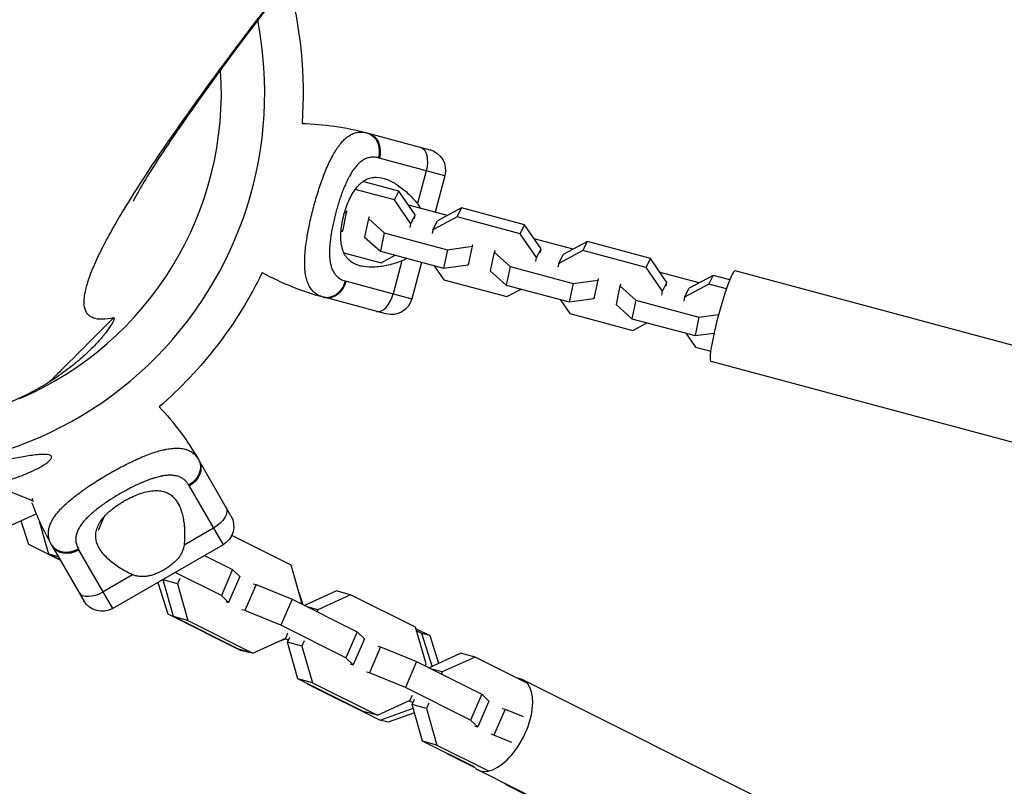
# Model space of a CAD drawing. Units: millimetres. Extents: x -11569 to 10597, y -7645 to 9812.
# Drawn here: x -9622 to -9344, y -2681 to -2464 of the extents above; entities that cross this region are included whole.
import ezdxf

# ---------------------------------------------------------------- set-up
doc = ezdxf.new("R2010")
doc.units = ezdxf.units.MM
doc.header["$LTSCALE"] = 20
doc.layers.add('2d', color=230, linetype='Continuous')

msp = doc.modelspace()

# ---------------------------------------------------------------- linework, layer by layer
at = {"layer": '2d'}
for p, q in [((-9523.98, -2496.4), (-9506.59, -2501.06)), ((-9502.35, -2508.41), (-9520.85, -2503.45)), ((-9529.5, -2508.96), (-9529.5, -2508.96)), ((-9507.62, -2506.99), (-9510.11, -2516.29)), ((-9502.35, -2508.41), (-9505.11, -2518.71)), ((-9537.23, -2510.17), (-9537.23, -2510.17)), ((-9537.21, -2510.11), (-9537.21, -2510.11)), ((-9530.68, -2511.49), (-9530.68, -2511.49)), ((-9515.33, -2512.76), (-9525.47, -2510.04)), ((-9537.99, -2512.42), (-9537.99, -2512.42)), ((-9516.58, -2515.27), (-9527.68, -2512.3)), ((-9516.58, -2515.27), (-9515.33, -2512.76)), ((-9510.69, -2519.5), (-9515.33, -2512.76)), ((-9511.94, -2522.01), (-9516.58, -2515.27)), ((-9501.6, -2519.65), (-9512.62, -2516.7)), ((-9497.61, -2517.51), (-9504.45, -2521.17)), ((-9498.86, -2520.02), (-9497.61, -2517.51)), ((-9479.79, -2522.28), (-9497.61, -2517.51)), ((-9539.88, -2519.07), (-9539.88, -2519.07)), ((-9533.25, -2519.25), (-9533.25, -2519.25)), ((-9530.19, -2518.83), (-9531.3, -2524.05)), ((-9530.71, -2518.9), (-9530.19, -2518.83)), ((-9530.19, -2518.83), (-9529.94, -2518.32)), ((-9523.7, -2519.99), (-9523.95, -2520.5)), ((-9511.94, -2522.01), (-9510.69, -2519.5)), ((-9510.92, -2520.57), (-9510.69, -2519.5)), ((-9498.86, -2520.02), (-9505.7, -2523.68)), ((-9481.04, -2524.79), (-9498.86, -2520.02)), ((-9523.95, -2520.5), (-9525.05, -2525.73)), ((-9523.95, -2520.5), (-9519.45, -2524.54)), ((-9512.17, -2523.08), (-9511.94, -2522.01)), ((-9505.7, -2523.68), (-9504.45, -2521.17)), ((-9481.04, -2524.79), (-9479.79, -2522.28)), ((-9475.15, -2529.02), (-9479.79, -2522.28)), ((-9541.01, -2524.29), (-9541.01, -2524.29)), ((-9534.39, -2524.48), (-9534.39, -2524.48)), ((-9531.68, -2524.11), (-9531.3, -2524.05)), ((-9531.3, -2524.05), (-9531.04, -2523.54)), ((-9525.05, -2525.73), (-9520.56, -2529.77)), ((-9519.45, -2524.54), (-9520.56, -2529.77)), ((-9519.45, -2524.54), (-9501.63, -2529.32)), ((-9505.7, -2523.68), (-9505.92, -2524.75)), ((-9476.4, -2531.54), (-9481.04, -2524.79)), ((-9501.63, -2529.32), (-9494.65, -2528.35)), ((-9494.65, -2528.35), (-9495.75, -2533.58)), ((-9494.65, -2528.35), (-9494.39, -2527.84)), ((-9466.06, -2529.17), (-9477.08, -2526.22)), ((-9462.07, -2527.03), (-9468.9, -2530.7)), ((-9463.31, -2529.54), (-9462.07, -2527.03)), ((-9444.24, -2531.81), (-9462.07, -2527.03)), ((-9534.91, -2529.13), (-9534.91, -2529.13)), ((-9530.86, -2530.22), (-9520.34, -2533.04)), ((-9520.56, -2529.77), (-9502.74, -2534.54)), ((-9520.34, -2533.04), (-9516.34, -2530.9)), ((-9501.63, -2529.32), (-9502.74, -2534.54)), ((-9488.4, -2530.03), (-9489.51, -2535.25)), ((-9488.15, -2529.51), (-9488.4, -2530.03)), ((-9488.4, -2530.03), (-9483.91, -2534.07)), ((-9476.4, -2531.54), (-9475.15, -2529.02)), ((-9475.37, -2530.09), (-9475.15, -2529.02)), ((-9463.31, -2529.54), (-9470.15, -2533.21)), ((-9470.15, -2533.21), (-9468.9, -2530.7)), ((-9445.49, -2534.32), (-9463.31, -2529.54)), ((-9514.45, -2532.47), (-9516.94, -2541.77)), ((-9508.91, -2532.89), (-9511.67, -2543.18)), ((-9505.32, -2533.85), (-9502.61, -2537.79)), ((-9502.74, -2534.54), (-9495.75, -2533.58)), ((-9495.75, -2533.58), (-9495.5, -2533.07)), ((-9483.91, -2534.07), (-9485.01, -2539.29)), ((-9483.91, -2534.07), (-9466.09, -2538.84)), ((-9476.62, -2532.6), (-9476.4, -2531.54)), ((-9470.15, -2533.21), (-9470.38, -2534.28)), ((-9445.49, -2534.32), (-9444.24, -2531.81)), ((-9439.6, -2538.55), (-9444.24, -2531.81)), ((-9489.51, -2535.25), (-9485.01, -2539.29)), ((-9440.85, -2541.06), (-9445.49, -2534.32)), ((-9430.51, -2538.7), (-9441.53, -2535.74)), ((-9426.52, -2536.56), (-9433.36, -2540.22)), ((-9427.77, -2539.07), (-9426.52, -2536.56)), ((-9421.83, -2537.81), (-9426.52, -2536.56)), ((-9314.61, -2563.63), (-9420.28, -2535.32)), ((-9530.16, -2538.22), (-9511.67, -2543.18)), ((-9502.61, -2537.79), (-9484.79, -2542.56)), ((-9485.01, -2539.29), (-9467.19, -2544.07)), ((-9466.09, -2538.84), (-9467.19, -2544.07)), ((-9466.09, -2538.84), (-9459.1, -2537.88)), ((-9459.1, -2537.88), (-9460.21, -2543.1)), ((-9459.1, -2537.88), (-9458.85, -2537.36)), ((-9452.86, -2539.55), (-9453.96, -2544.78)), ((-9452.6, -2539.04), (-9452.86, -2539.55)), ((-9452.86, -2539.55), (-9448.36, -2543.59)), ((-9440.85, -2541.06), (-9439.6, -2538.55)), ((-9439.83, -2539.62), (-9439.6, -2538.55)), ((-9427.77, -2539.07), (-9434.61, -2542.73)), ((-9422.81, -2540.4), (-9427.77, -2539.07)), ((-9484.79, -2542.56), (-9480.8, -2540.42)), ((-9441.08, -2542.13), (-9440.85, -2541.06)), ((-9434.61, -2542.73), (-9433.36, -2540.22)), ((-9519.02, -2547.42), (-9536.4, -2542.76)), ((-9469.78, -2543.37), (-9467.07, -2547.31)), ((-9467.19, -2544.07), (-9460.21, -2543.1)), ((-9460.21, -2543.1), (-9459.95, -2542.59)), ((-9453.96, -2544.78), (-9449.47, -2548.82)), ((-9448.36, -2543.59), (-9449.47, -2548.82)), ((-9448.36, -2543.59), (-9430.54, -2548.36)), ((-9434.61, -2542.73), (-9434.83, -2543.8)), ((-9467.07, -2547.31), (-9449.25, -2552.09)), ((-9430.54, -2548.36), (-9425, -2547.6)), ((-9449.47, -2548.82), (-9431.65, -2553.59)), ((-9449.25, -2552.09), (-9445.25, -2549.94)), ((-9430.54, -2548.36), (-9431.65, -2553.59)), ((-9434.23, -2552.9), (-9431.52, -2556.83)), ((-9431.65, -2553.59), (-9426.29, -2552.85)), ((-9431.52, -2556.83), (-9427.23, -2557.98)), ((-9321.47, -2589.23), (-9427.14, -2560.92)), ((-9562.77, -2604.45), (-9571.77, -2588.86)), ((-9619.05, -2600.17), (-9626.32, -2597.21)), ((-9605.59, -2598), (-9605.59, -2598)), ((-9574.54, -2596.06), (-9564.97, -2612.64)), ((-9618.8, -2599.59), (-9619.05, -2600.17)), ((-9618.57, -2600.41), (-9619.05, -2600.17)), ((-9598.95, -2601.33), (-9598.95, -2601.33)), ((-9626.91, -2608.04), (-9617.81, -2603.87)), ((-9622.13, -2605.85), (-9620, -2612.49)), ((-9617.94, -2603.93), (-9617.75, -2604.03)), ((-9614.2, -2615.34), (-9616.84, -2606.09)), ((-9598.69, -2604.87), (-9600.31, -2608.59)), ((-9605.18, -2607.1), (-9605.18, -2607.1)), ((-9567.7, -2607.92), (-9576.03, -2612.73)), ((-9575.92, -2611.59), (-9575.92, -2611.59)), ((-9545.78, -2618.37), (-9562.54, -2609.99)), ((-9620, -2612.49), (-9610.94, -2617.02)), ((-9613.34, -2612.86), (-9604.34, -2628.45)), ((-9596.15, -2630.64), (-9605.72, -2614.06)), ((-9564.97, -2612.64), (-9596.15, -2630.64)), ((-9611.49, -2616.07), (-9614.2, -2615.34)), ((-9610.98, -2616.95), (-9614.2, -2615.34)), ((-9570.23, -2615.68), (-9562.29, -2619.65)), ((-9562.29, -2619.65), (-9565.46, -2626.96)), ((-9562.29, -2619.65), (-9560.25, -2621.61)), ((-9542.84, -2628.7), (-9545.78, -2618.37)), ((-9590.54, -2621.1), (-9598.87, -2625.92)), ((-9581.96, -2622.6), (-9581.87, -2622.4)), ((-9577.9, -2623.69), (-9581.96, -2622.6)), ((-9579.02, -2632.93), (-9581.96, -2622.6)), ((-9565.46, -2626.96), (-9578.49, -2620.45)), ((-9577.25, -2622.2), (-9577.9, -2623.69)), ((-9560.25, -2621.61), (-9563.42, -2628.93)), ((-9583.44, -2623.31), (-9580.6, -2632.19)), ((-9577.9, -2623.69), (-9574.96, -2634.02)), ((-9555.66, -2623.91), (-9558.83, -2631.22)), ((-9556.49, -2623.69), (-9555.66, -2623.91)), ((-9555.66, -2623.91), (-9545.52, -2628.04)), ((-9542.05, -2629.78), (-9533.07, -2625.67)), ((-9529.01, -2626.76), (-9533.07, -2625.67)), ((-9563.42, -2628.93), (-9565.46, -2626.96)), ((-9564.25, -2628.7), (-9563.42, -2628.93)), ((-9545.52, -2628.04), (-9548.69, -2635.35)), ((-9545.52, -2628.04), (-9527.11, -2637.24)), ((-9543.49, -2626.44), (-9542.6, -2629.2)), ((-9543.09, -2629.26), (-9542.84, -2628.7)), ((-9529.01, -2626.76), (-9538.25, -2630.99)), ((-9510.6, -2635.96), (-9529.01, -2626.76)), ((-9558.83, -2631.22), (-9559.66, -2631)), ((-9548.69, -2635.35), (-9558.83, -2631.22)), ((-9542.6, -2629.2), (-9543.01, -2629.09)), ((-9542.6, -2629.2), (-9542.72, -2629.44)), ((-9538.25, -2630.99), (-9541.2, -2630.2)), ((-9538.25, -2630.99), (-9538.5, -2631.55)), ((-9580.6, -2632.19), (-9559.99, -2642.5)), ((-9574.96, -2634.02), (-9579.02, -2632.93)), ((-9560.61, -2642.14), (-9579.02, -2632.93)), ((-9574.96, -2634.02), (-9556.55, -2643.23)), ((-9530.28, -2644.56), (-9548.69, -2635.35)), ((-9507.66, -2646.29), (-9510.6, -2635.96)), ((-9510.48, -2636.37), (-9506.59, -2638.31)), ((-9508.86, -2637.71), (-9510.31, -2636.98)), ((-9556.55, -2643.23), (-9547.3, -2638.99)), ((-9547.46, -2639.34), (-9550.5, -2640.46)), ((-9547.46, -2639.34), (-9547.84, -2639.24)), ((-9547.57, -2639.12), (-9546.54, -2639.64)), ((-9547.4, -2639.21), (-9547.46, -2639.34)), ((-9547.3, -2638.99), (-9546.66, -2637.5)), ((-9546.78, -2640.2), (-9546.13, -2638.7)), ((-9542.07, -2639.79), (-9542.71, -2641.29)), ((-9527.11, -2637.24), (-9530.28, -2644.56)), ((-9525.07, -2639.21), (-9528.23, -2646.52)), ((-9527.11, -2637.24), (-9525.07, -2639.21)), ((-9506.59, -2638.31), (-9508.86, -2637.71)), ((-9505.9, -2646.93), (-9508.86, -2637.71)), ((-9506.59, -2638.31), (-9504.1, -2646.1)), ((-9556.55, -2643.23), (-9560.61, -2642.14)), ((-9559.99, -2642.5), (-9559.69, -2642.39)), ((-9557.72, -2643.1), (-9559.99, -2642.5)), ((-9542.71, -2641.29), (-9546.78, -2640.2)), ((-9543.84, -2650.52), (-9546.78, -2640.2)), ((-9542.71, -2641.29), (-9539.77, -2651.61)), ((-9520.48, -2641.5), (-9523.64, -2648.81)), ((-9521.31, -2641.28), (-9520.48, -2641.5)), ((-9520.48, -2641.5), (-9510.34, -2645.63)), ((-9557.42, -2642.99), (-9557.72, -2643.1)), ((-9528.23, -2646.52), (-9530.28, -2644.56)), ((-9506.87, -2647.37), (-9497.89, -2643.26)), ((-9493.82, -2644.35), (-9503.07, -2648.58)), ((-9493.82, -2644.35), (-9497.89, -2643.26)), ((-9479.27, -2651.63), (-9493.82, -2644.35)), ((-9529.06, -2646.3), (-9528.23, -2646.52)), ((-9510.34, -2645.63), (-9513.5, -2652.94)), ((-9510.34, -2645.63), (-9491.93, -2654.84)), ((-9507.9, -2646.85), (-9507.66, -2646.29)), ((-9503.07, -2648.58), (-9506.02, -2647.79)), ((-9539.77, -2651.61), (-9543.84, -2650.52)), ((-9525.43, -2659.73), (-9543.84, -2650.52)), ((-9523.64, -2648.81), (-9524.47, -2648.59)), ((-9513.5, -2652.94), (-9523.64, -2648.81)), ((-9503.07, -2648.58), (-9503.31, -2649.14)), ((-9383.94, -2698.95), (-9480.31, -2650.77)), ((-9541.22, -2651.83), (-9541.2, -2651.89)), ((-9541.2, -2651.89), (-9520.59, -2662.2)), ((-9539.77, -2651.61), (-9521.37, -2660.82)), ((-9495.1, -2662.15), (-9513.5, -2652.94)), ((-9521.37, -2660.82), (-9512.12, -2656.58)), ((-9512.12, -2656.58), (-9511.47, -2655.09)), ((-9511.6, -2657.79), (-9510.95, -2656.3)), ((-9491.93, -2654.84), (-9495.1, -2662.15)), ((-9491.93, -2654.84), (-9489.88, -2656.8)), ((-9520.59, -2662.2), (-9511.31, -2658.8)), ((-9512.39, -2656.71), (-9511.35, -2657.23)), ((-9507.53, -2658.88), (-9511.6, -2657.79)), ((-9508.66, -2668.12), (-9511.6, -2657.79)), ((-9506.88, -2657.39), (-9507.53, -2658.88)), ((-9507.53, -2658.88), (-9504.59, -2669.21)), ((-9489.88, -2656.8), (-9493.05, -2664.11)), ((-9485.3, -2659.09), (-9488.46, -2666.4)), ((-9486.13, -2658.87), (-9485.3, -2659.09)), ((-9485.3, -2659.09), (-9480.2, -2661.17)), ((-9521.37, -2660.82), (-9525.43, -2659.73)), ((-9510.94, -2660.1), (-9518.32, -2662.8)), ((-9493.05, -2664.11), (-9495.1, -2662.15)), ((-9518.32, -2662.8), (-9520.59, -2662.2)), ((-9493.88, -2663.89), (-9493.05, -2664.11)), ((-9488.46, -2666.4), (-9489.29, -2666.18)), ((-9483.37, -2668.48), (-9488.46, -2666.4)), ((-9504.59, -2669.21), (-9508.66, -2668.12)), ((-9494.1, -2675.4), (-9508.66, -2668.12)), ((-9504.59, -2669.21), (-9490.03, -2676.49)), ((-9501.82, -2671.54), (-9501.8, -2671.59)), ((-9501.8, -2671.59), (-9494.2, -2675.39)), ((-9396.69, -2724.45), (-9493.06, -2676.26)), ((-9376.95, -2734.51), (-9484.87, -2680.55))]:
    msp.add_line(p, q, dxfattribs=at)
at = {"layer": '2d', "extrusion": (0, 0, -1)}
for centre, radius, start, end in [((9659.48, -2484.94), 117.12, 164.3636, 184.2724), ((9545.02, -2574.92), 81.29, 91.6435, 104.7379), ((9508.15, -2506.85), 6, 105, 195), ((9659.48, -2484.94), 117.12, 205.7276, 229.2724), ((9517.46, -2541.63), 6, 195, 285), ((9642.17, -2629.5), 81.29, 136.6435, 149.7379), ((9567.97, -2607.45), 6, 150, 240), ((9599.15, -2625.45), 6, 240, 330)]:
    msp.add_arc(centre, radius, start, end, dxfattribs=at)
at = {"layer": '2d'}
for centre, radius, start, end in [((-9659.48, -2484.94), 106.27, 256.0784, 11.1079), ((-9659.48, -2484.94), 94, 293.1984, 3.9155), ((-9515.36, -2464.24), 81.29, 241.6435, 254.7379), ((-9542.94, -2572.21), 81.29, 200.5112, 209.7379)]:
    msp.add_arc(centre, radius, start, end, dxfattribs=at)
at = {"layer": '2d', "extrusion": (0, 0, -1)}
for centre, major_axis, ratio, start_param, end_param in [((-9525.53, -2502.19), (1.55, 5.8), 0.808568, 0, 1.570796), ((-9510.78, -2506.15), (1.55, 5.8), 0.545265, 0, 1.570796), ((-9576.97, -2591.86), (5.2, 3), 0.808568, 0, 1.570796), ((-9569.33, -2605.08), (5.2, 3), 0.545265, 0, 1.570796), ((-9478.5, -2667.8), (6.37, 12.75), 0.287945, 3.141593, 3.298944)]:
    msp.add_ellipse(centre, major_axis=major_axis, ratio=ratio, start_param=start_param, end_param=end_param, dxfattribs=at)
at = {"layer": '2d'}
for centre, major_axis, ratio, start_param, end_param in [((-9423.71, -2548.12), (3.43, 12.8), 0.104058, 0, 3.141593), ((-9534.85, -2536.97), (1.55, 5.8), 0.808568, 3.141593, 4.712389), ((-9520.1, -2540.92), (1.55, 5.8), 0.545265, 3.141593, 4.712389), ((-9608.15, -2609.86), (5.2, 3), 0.808568, 3.141593, 4.712389), ((-9600.51, -2623.08), (5.2, 3), 0.545265, 3.141593, 4.712389), ((-9486.68, -2663.51), (6.37, 12.75), 0.518413, 2.934704, 6.490074)]:
    msp.add_ellipse(centre, major_axis=major_axis, ratio=ratio, start_param=start_param, end_param=end_param, dxfattribs=at)
for points in [[(-9685.58, -2511.03), (-9685.58, -2511.03), (-9638.39, -2463.84), (-9545.73, -2371.18)], [(-9524.34, -2496.3), (-9524.22, -2496.33), (-9524.1, -2496.37), (-9523.98, -2496.4)], [(-9520.85, -2503.45), (-9520.95, -2503.42), (-9521.05, -2503.4), (-9521.14, -2503.37)], [(-9510.11, -2516.29), (-9509.79, -2516.7), (-9509.53, -2517.13), (-9509.31, -2517.58)], [(-9530.46, -2538.14), (-9530.36, -2538.17), (-9530.26, -2538.2), (-9530.16, -2538.22)], [(-9536.76, -2542.67), (-9537.05, -2542.59), (-9537.32, -2542.49), (-9537.58, -2542.39)], [(-9536.4, -2542.76), (-9536.52, -2542.73), (-9536.64, -2542.7), (-9536.76, -2542.67)], [(-9571.96, -2588.54), (-9571.9, -2588.64), (-9571.83, -2588.75), (-9571.77, -2588.86)], [(-9574.54, -2596.06), (-9574.59, -2595.97), (-9574.65, -2595.88), (-9574.7, -2595.79)], [(-9613.53, -2612.54), (-9613.67, -2612.28), (-9613.8, -2612.02), (-9613.91, -2611.76)], [(-9613.34, -2612.86), (-9613.4, -2612.75), (-9613.47, -2612.64), (-9613.53, -2612.54)], [(-9605.87, -2613.79), (-9605.82, -2613.88), (-9605.77, -2613.97), (-9605.72, -2614.06)]]:
    msp.add_open_spline(points, degree=3, dxfattribs=at)
for points, knots in [([(-9504.07, -2400.08), (-9510.28, -2407.65), (-9516.19, -2414.91), (-9531.38, -2433.79), (-9540.08, -2444.8), (-9555.5, -2464.76), (-9562.25, -2473.75), (-9573.63, -2489.41), (-9578.33, -2496.16), (-9585.4, -2506.9), (-9587.92, -2511.07), (-9589.99, -2514.81), (-9590.39, -2515.63), (-9590.39, -2515.63)], [0.34636, 0.34636, 0.34636, 0.34636, 10.001062, 10.001062, 26.557316, 26.557316, 42.926423, 42.926423, 58.875069, 58.875069, 73.921561, 73.921561, 81.841378, 81.841378, 81.841378, 81.841378]), ([(-9595.9, -2548.52), (-9597.12, -2548.8), (-9598.21, -2548.95), (-9600.12, -2548.98), (-9600.94, -2548.87), (-9603, -2548.11), (-9603.84, -2547.08), (-9604.29, -2544.72), (-9604.3, -2543.79), (-9604.06, -2541.68), (-9603.81, -2540.49), (-9602.64, -2536.52), (-9601.33, -2533.34), (-9598.55, -2527.77), (-9597.49, -2525.77), (-9595.1, -2521.52), (-9593.77, -2519.26), (-9589.38, -2512.08), (-9585.91, -2506.75), (-9579.91, -2497.97), (-9577.78, -2494.9), (-9573.25, -2488.51), (-9570.85, -2485.18), (-9565.78, -2478.26), (-9563.11, -2474.67), (-9558.92, -2469.08), (-9557.49, -2467.18), (-9554.55, -2463.32), (-9553.06, -2461.36), (-9551.52, -2459.35)], [0, 0, 0, 0, 0.065721, 0.065721, 0.131442, 0.131442, 0.262883, 0.262883, 0.328604, 0.328604, 0.394325, 0.394325, 0.525766, 0.525766, 0.591487, 0.591487, 0.657208, 0.657208, 0.78865, 0.78865, 0.854371, 0.854371, 0.920091, 0.920091, 0.985812, 0.985812, 1.018673, 1.018673, 1.051533, 1.051533, 1.051533, 1.051533]), ([(-9539.37, -2517.12), (-9538.97, -2515.6), (-9538.53, -2514.12), (-9537.62, -2511.26), (-9537.15, -2509.88), (-9536.65, -2508.57), (-9536.64, -2508.54), (-9536.62, -2508.5), (-9536.6, -2508.43), (-9536.54, -2508.27), (-9536.42, -2507.96), (-9536.18, -2507.35), (-9535.97, -2506.85), (-9535.55, -2505.85), (-9535.27, -2505.22), (-9534.41, -2503.42), (-9533.83, -2502.34), (-9533.23, -2501.38), (-9533.22, -2501.36), (-9533.2, -2501.33), (-9533.17, -2501.28), (-9533.1, -2501.17), (-9532.95, -2500.94), (-9532.66, -2500.51), (-9532.41, -2500.16), (-9531.91, -2499.48), (-9531.56, -2499.07), (-9530.91, -2498.37), (-9530.6, -2498.08), (-9530.29, -2497.81)], [0.4998404, 0.4998404, 0.4998404, 0.4998404, 0.5623603, 0.5623603, 0.6248803, 0.6248803, 0.6258572, 0.6258572, 0.626834, 0.6287878, 0.6326953, 0.6405103, 0.6561403, 0.6561403, 0.6874002, 0.6874002, 0.7499202, 0.7499202, 0.7508971, 0.7508971, 0.7518739, 0.7538277, 0.7577352, 0.7655502, 0.7811802, 0.7811802, 0.8124401, 0.8124401, 0.8399462, 0.8399462, 0.8399462, 0.8399462]), ([(-9530.29, -2497.81), (-9529.89, -2497.48), (-9529.49, -2497.19), (-9529.04, -2496.92), (-9528.99, -2496.9), (-9528.9, -2496.84), (-9528.76, -2496.77), (-9528.43, -2496.61), (-9528.14, -2496.49), (-9527.56, -2496.28), (-9527.17, -2496.19), (-9526.74, -2496.13), (-9526.72, -2496.13), (-9526.67, -2496.12), (-9526.6, -2496.11), (-9526.43, -2496.1), (-9526.08, -2496.08), (-9525.78, -2496.08), (-9525.18, -2496.12), (-9524.76, -2496.19), (-9524.34, -2496.3)], [0.8399462, 0.8399462, 0.8399462, 0.8399462, 0.8749601, 0.8749601, 0.8788676, 0.8788676, 0.8827751, 0.8905901, 0.9062201, 0.9062201, 0.93748, 0.93748, 0.9394338, 0.9394338, 0.9413875, 0.945295, 0.95311, 0.96874, 0.96874, 1, 1, 1, 1]), ([(-9524.34, -2496.3), (-9523.72, -2496.47), (-9523.14, -2496.78), (-9522.15, -2497.67), (-9521.74, -2498.24), (-9521.24, -2499.33), (-9521.1, -2499.8), (-9521.01, -2500.3)], [0, 0, 0, 0, 0.25, 0.25, 0.5, 0.5, 0.6673564, 0.6673564, 0.6673564, 0.6673564]), ([(-9521.01, -2500.3), (-9520.96, -2500.55), (-9520.93, -2500.8), (-9520.86, -2501.82), (-9520.94, -2502.61), (-9521.14, -2503.37)], [0.6673564, 0.6673564, 0.6673564, 0.6673564, 0.75, 0.75, 1, 1, 1, 1]), ([(-9521.14, -2503.37), (-9521.49, -2503.28), (-9521.83, -2503.22), (-9522.33, -2503.18), (-9522.58, -2503.17), (-9522.83, -2503.18), (-9522.99, -2503.19), (-9523.07, -2503.19), (-9523.48, -2503.24), (-9523.8, -2503.3), (-9524.28, -2503.45), (-9524.44, -2503.5), (-9524.75, -2503.63), (-9524.9, -2503.7), (-9525.36, -2503.95), (-9525.66, -2504.14), (-9526.09, -2504.47), (-9526.31, -2504.64), (-9526.53, -2504.83), (-9526.67, -2504.97), (-9526.74, -2505.04), (-9527.09, -2505.38), (-9527.36, -2505.68), (-9527.75, -2506.18), (-9527.95, -2506.43), (-9528.17, -2506.75), (-9528.27, -2506.89), (-9528.33, -2506.98), (-9528.37, -2507.03), (-9528.64, -2507.45), (-9528.88, -2507.84), (-9529.24, -2508.46), (-9529.41, -2508.78), (-9529.61, -2509.17), (-9529.7, -2509.33), (-9529.75, -2509.45), (-9529.78, -2509.5), (-9530.03, -2510.01), (-9530.24, -2510.47), (-9530.56, -2511.19), (-9530.71, -2511.55), (-9530.89, -2511.99), (-9530.97, -2512.18), (-9531.02, -2512.3), (-9531.04, -2512.37), (-9531.26, -2512.93), (-9531.45, -2513.44), (-9531.73, -2514.21), (-9531.86, -2514.61), (-9532, -2515.01), (-9532.08, -2515.27), (-9532.13, -2515.41), (-9532.34, -2516.07), (-9532.51, -2516.61), (-9532.83, -2517.69), (-9532.98, -2518.23), (-9533.28, -2519.34), (-9533.42, -2519.89), (-9533.61, -2520.71), (-9533.68, -2520.98), (-9533.8, -2521.53), (-9533.86, -2521.81), (-9534.04, -2522.63), (-9534.15, -2523.18), (-9534.3, -2523.99), (-9534.37, -2524.39), (-9534.45, -2524.86), (-9534.48, -2525.06), (-9534.5, -2525.19), (-9534.51, -2525.25), (-9534.6, -2525.86), (-9534.67, -2526.39), (-9534.76, -2527.17), (-9534.8, -2527.56), (-9534.84, -2528), (-9534.85, -2528.19), (-9534.86, -2528.32), (-9534.86, -2528.38), (-9534.9, -2528.95), (-9534.92, -2529.44), (-9534.93, -2530.15), (-9534.92, -2530.51), (-9534.91, -2530.9), (-9534.9, -2531.07), (-9534.9, -2531.19), (-9534.89, -2531.24), (-9534.86, -2531.75), (-9534.81, -2532.19), (-9534.72, -2532.82), (-9534.66, -2533.12), (-9534.6, -2533.42), (-9534.55, -2533.61), (-9534.53, -2533.7), (-9534.4, -2534.18), (-9534.28, -2534.54), (-9534.06, -2535.04), (-9533.99, -2535.21), (-9533.82, -2535.52), (-9533.74, -2535.67), (-9533.46, -2536.11), (-9533.26, -2536.38), (-9532.92, -2536.75), (-9532.74, -2536.92), (-9532.52, -2537.11), (-9532.42, -2537.18), (-9532.35, -2537.23), (-9532.32, -2537.26), (-9531.76, -2537.67), (-9531.15, -2537.95), (-9530.46, -2538.14)], [0, 0, 0, 0, 0.03125, 0.03125, 0.046875, 0.054687, 0.054687, 0.0625, 0.0625, 0.09375, 0.09375, 0.109375, 0.109375, 0.125, 0.125, 0.15625, 0.15625, 0.171875, 0.179687, 0.179687, 0.1875, 0.1875, 0.21875, 0.21875, 0.234375, 0.242187, 0.246094, 0.246094, 0.25, 0.25, 0.28125, 0.28125, 0.296875, 0.304687, 0.308594, 0.308594, 0.3125, 0.3125, 0.34375, 0.34375, 0.359375, 0.367187, 0.371094, 0.371094, 0.375, 0.375, 0.40625, 0.40625, 0.421875, 0.429687, 0.429687, 0.4375, 0.4375, 0.46875, 0.46875, 0.5, 0.5, 0.53125, 0.53125, 0.546875, 0.546875, 0.5625, 0.5625, 0.59375, 0.59375, 0.609375, 0.617187, 0.621094, 0.621094, 0.625, 0.625, 0.65625, 0.65625, 0.671875, 0.679687, 0.683594, 0.683594, 0.6875, 0.6875, 0.71875, 0.71875, 0.734375, 0.742187, 0.746094, 0.746094, 0.75, 0.75, 0.78125, 0.78125, 0.796875, 0.804687, 0.804687, 0.8125, 0.8125, 0.84375, 0.84375, 0.859375, 0.859375, 0.875, 0.875, 0.90625, 0.90625, 0.921875, 0.929687, 0.933594, 0.933594, 0.9375, 0.9375, 1, 1, 1, 1]), ([(-9530.85, -2519.4), (-9530.74, -2519.02), (-9530.63, -2518.64), (-9530.4, -2517.88), (-9530.27, -2517.5), (-9529.87, -2516.4), (-9529.58, -2515.7), (-9528.96, -2514.37), (-9528.61, -2513.73), (-9527.9, -2512.58), (-9527.52, -2512.05), (-9526.92, -2511.35), (-9526.72, -2511.12), (-9526.3, -2510.71), (-9526.09, -2510.52), (-9525.45, -2510), (-9525.01, -2509.72), (-9524.09, -2509.27), (-9523.63, -2509.1), (-9522.92, -2508.95), (-9522.68, -2508.91), (-9522.2, -2508.86), (-9521.96, -2508.85), (-9520.74, -2508.86), (-9519.76, -2509.07), (-9518.51, -2509.53), (-9518.26, -2509.64), (-9517.76, -2509.86), (-9517.51, -2509.99), (-9516.76, -2510.38), (-9516.27, -2510.68), (-9514.79, -2511.66), (-9513.82, -2512.43), (-9512.38, -2513.76), (-9511.91, -2514.23), (-9510.99, -2515.22), (-9510.54, -2515.74), (-9510.11, -2516.29)], [0.09561161, 0.09561161, 0.09561161, 0.09561161, 0.09679235, 0.09679235, 0.09797309, 0.09797309, 0.10033456, 0.10033456, 0.10269604, 0.10269604, 0.10505751, 0.10505751, 0.10623825, 0.10623825, 0.10741899, 0.10741899, 0.10978046, 0.10978046, 0.11214194, 0.11214194, 0.11332267, 0.11332267, 0.11450341, 0.11450341, 0.11922636, 0.11922636, 0.1204071, 0.1204071, 0.12158783, 0.12158783, 0.12394931, 0.12394931, 0.12867226, 0.12867226, 0.13103373, 0.13103373, 0.13339521, 0.13339521, 0.13339521, 0.13339521]), ([(-9537.58, -2542.39), (-9538.09, -2542.18), (-9538.54, -2541.91), (-9538.97, -2541.58), (-9538.99, -2541.57), (-9539.03, -2541.54), (-9539.09, -2541.49), (-9539.22, -2541.37), (-9539.49, -2541.13), (-9539.7, -2540.91), (-9540.1, -2540.44), (-9540.34, -2540.1), (-9540.57, -2539.7), (-9540.58, -2539.67), (-9540.61, -2539.63), (-9540.65, -2539.56), (-9540.73, -2539.39), (-9540.9, -2539.05), (-9541.03, -2538.74), (-9541.27, -2538.1), (-9541.41, -2537.63), (-9541.75, -2536.15), (-9541.88, -2535.04), (-9541.93, -2533.79), (-9541.93, -2533.77), (-9541.93, -2533.73), (-9541.93, -2533.68), (-9541.93, -2533.56), (-9541.94, -2533.31), (-9541.94, -2532.81), (-9541.94, -2532.36), (-9541.91, -2531.44), (-9541.87, -2530.81), (-9541.71, -2528.82), (-9541.53, -2527.39), (-9541.28, -2525.84), (-9541.28, -2525.82), (-9541.27, -2525.78), (-9541.26, -2525.72), (-9541.24, -2525.57), (-9541.18, -2525.26), (-9541.08, -2524.66), (-9540.98, -2524.13), (-9540.78, -2523.06), (-9540.63, -2522.34), (-9540.15, -2520.14), (-9539.78, -2518.64), (-9539.37, -2517.12)], [0.0212604, 0.0212604, 0.0212604, 0.0212604, 0.06248, 0.06248, 0.0644326, 0.0644326, 0.0663851, 0.0702901, 0.0781001, 0.0937201, 0.0937201, 0.1249601, 0.1249601, 0.1269126, 0.1269126, 0.1288651, 0.1327701, 0.1405801, 0.1562001, 0.1562001, 0.1874401, 0.1874401, 0.2499202, 0.2499202, 0.2508964, 0.2508964, 0.2518727, 0.2538252, 0.2577302, 0.2655402, 0.2811602, 0.2811602, 0.3124002, 0.3124002, 0.3748803, 0.3748803, 0.3758565, 0.3758565, 0.3768328, 0.3787853, 0.3826903, 0.3905003, 0.4061203, 0.4061203, 0.4373603, 0.4373603, 0.4998404, 0.4998404, 0.4998404, 0.4998404]), ([(-9514.45, -2532.47), (-9515.75, -2532.99), (-9517.04, -2533.38), (-9518.94, -2533.81), (-9519.56, -2533.93), (-9520.8, -2534.12), (-9521.41, -2534.18), (-9523.19, -2534.29), (-9524.31, -2534.25), (-9525.87, -2533.99), (-9526.37, -2533.87), (-9527.09, -2533.63), (-9527.33, -2533.54), (-9527.78, -2533.34), (-9528, -2533.23), (-9528.64, -2532.87), (-9529.03, -2532.59), (-9529.56, -2532.1), (-9529.73, -2531.93), (-9530.06, -2531.55), (-9530.21, -2531.35), (-9530.63, -2530.71), (-9530.87, -2530.25), (-9531.16, -2529.48), (-9531.25, -2529.21), (-9531.41, -2528.65), (-9531.47, -2528.36), (-9531.64, -2527.44), (-9531.71, -2526.8), (-9531.74, -2525.78), (-9531.74, -2525.44), (-9531.72, -2524.73), (-9531.7, -2524.36), (-9531.61, -2523.24), (-9531.5, -2522.49), (-9531.3, -2521.34), (-9531.22, -2520.96), (-9531.05, -2520.18), (-9530.95, -2519.79), (-9530.85, -2519.4)], [0.05776667, 0.05776667, 0.05776667, 0.05776667, 0.06249729, 0.06249729, 0.0648626, 0.0648626, 0.06722791, 0.06722791, 0.07195852, 0.07195852, 0.07432383, 0.07432383, 0.07550649, 0.07550649, 0.07668914, 0.07668914, 0.07905445, 0.07905445, 0.08023711, 0.08023711, 0.08141976, 0.08141976, 0.08378507, 0.08378507, 0.08496772, 0.08496772, 0.08615038, 0.08615038, 0.08851569, 0.08851569, 0.08969834, 0.08969834, 0.090881, 0.090881, 0.09324631, 0.09324631, 0.09442896, 0.09442896, 0.09561161, 0.09561161, 0.09561161, 0.09561161]), ([(-9513.12, -2531.76), (-9513.23, -2531.84), (-9513.34, -2531.91), (-9513.77, -2532.17), (-9514.1, -2532.33), (-9514.45, -2532.47)], [0.018075876, 0.018075876, 0.018075876, 0.018075876, 0.018530379, 0.018530379, 0.019766186, 0.019766186, 0.019766186, 0.019766186]), ([(-9603.17, -2547.59), (-9603.16, -2547.61), (-9603.15, -2547.62), (-9603.13, -2547.64), (-9603.11, -2547.66), (-9603.1, -2547.67), (-9603.09, -2547.68), (-9603.09, -2547.68), (-9603.08, -2547.69), (-9603.08, -2547.69), (-9603.08, -2547.69), (-9603.08, -2547.69), (-9603.08, -2547.69), (-9603.08, -2547.69), (-9603.08, -2547.69), (-9603.08, -2547.69)], [0.5848949, 0.5848949, 0.5848949, 0.5848949, 0.7604887, 0.7604887, 0.9479887, 0.9479887, 1.0183012, 1.0183012, 1.0495512, 1.0495512, 1.0573637, 1.0573637, 1.06127, 1.06127, 1.0627056, 1.0627056, 1.0627056, 1.0627056]), ([(-9595.9, -2548.52), (-9595.77, -2548.55), (-9595.75, -2548.71), (-9595.88, -2549.23), (-9596.05, -2549.6), (-9596.58, -2550.54), (-9596.95, -2551.12), (-9597.66, -2552.12), (-9597.93, -2552.47), (-9598.38, -2553.04), (-9598.53, -2553.24), (-9598.86, -2553.64), (-9599.03, -2553.85), (-9599.92, -2554.91), (-9600.75, -2555.82), (-9602.65, -2557.77), (-9603.73, -2558.8), (-9606.15, -2560.93), (-9607.5, -2562.04), (-9610.5, -2564.3), (-9612.15, -2565.45), (-9613.99, -2566.61)], [0, 0, 0, 0, 0.01020831, 0.01020831, 0.02041663, 0.02041663, 0.03062494, 0.03062494, 0.0357291, 0.0357291, 0.03828118, 0.03828118, 0.04083326, 0.04083326, 0.05104157, 0.05104157, 0.06124988, 0.06124988, 0.0714582, 0.0714582, 0.08166651, 0.08166651, 0.08166651, 0.08166651]), ([(-9595.9, -2548.52), (-9595.9, -2548.52), (-9595.91, -2548.53), (-9595.96, -2548.58), (-9596.03, -2548.65), (-9596.34, -2548.96), (-9596.68, -2549.3), (-9598.12, -2550.74), (-9599.63, -2552.24), (-9603.79, -2556.41), (-9606.41, -2559.03), (-9610.95, -2563.56), (-9612.42, -2565.04), (-9613.99, -2566.61)], [0.0564698, 0.0564698, 0.0564698, 0.0564698, 0.0633052, 0.0633052, 0.0935212, 0.0935212, 0.1539531, 0.1539531, 0.2748169, 0.2748169, 0.3956808, 0.3956808, 0.4487411, 0.4487411, 0.4487411, 0.4487411]), ([(-9613.99, -2566.61), (-9617.11, -2568.57), (-9620.63, -2570.47), (-9626.62, -2573.07), (-9628.74, -2573.89), (-9631.55, -2574.84), (-9632.12, -2575.03), (-9633.28, -2575.39), (-9633.86, -2575.57), (-9635.64, -2576.09), (-9636.84, -2576.42), (-9640.53, -2577.32), (-9643.07, -2577.84), (-9647.03, -2578.45), (-9648.37, -2578.63), (-9651.11, -2578.93), (-9652.5, -2579.05), (-9656.71, -2579.31), (-9659.54, -2579.37), (-9665.25, -2579.21), (-9668.14, -2579.01), (-9672.51, -2578.49), (-9673.98, -2578.28), (-9676.87, -2577.81), (-9678.31, -2577.54), (-9682.58, -2576.64), (-9685.38, -2575.92), (-9689.51, -2574.66), (-9690.87, -2574.22), (-9693.57, -2573.27), (-9694.89, -2572.77), (-9698.78, -2571.21), (-9701.27, -2570.09), (-9704.87, -2568.31), (-9706.04, -2567.69), (-9708.34, -2566.43), (-9709.47, -2565.78), (-9712.76, -2563.82), (-9714.82, -2562.47), (-9718.73, -2559.72), (-9720.57, -2558.32), (-9723.18, -2556.2), (-9724.02, -2555.49), (-9725.25, -2554.43), (-9725.65, -2554.07), (-9726.44, -2553.37), (-9726.83, -2553.01), (-9727.21, -2552.66)], [0, 0, 0, 0, 0.0173913, 0.0173913, 0.0260869, 0.0260869, 0.0282608, 0.0282608, 0.0304347, 0.0304347, 0.0347825, 0.0347825, 0.0434781, 0.0434781, 0.0478259, 0.0478259, 0.0521738, 0.0521738, 0.0608694, 0.0608694, 0.069565, 0.069565, 0.0739128, 0.0739128, 0.0782606, 0.0782606, 0.0869563, 0.0869563, 0.0913041, 0.0913041, 0.0956519, 0.0956519, 0.1043475, 0.1043475, 0.1086953, 0.1086953, 0.1130431, 0.1130431, 0.1217388, 0.1217388, 0.1304344, 0.1304344, 0.1347822, 0.1347822, 0.1369561, 0.1369561, 0.13913, 0.13913, 0.13913, 0.13913]), ([(-9597.31, -2592.62), (-9595.95, -2591.84), (-9594.59, -2591.1), (-9591.93, -2589.72), (-9590.62, -2589.08), (-9589.34, -2588.5), (-9589.31, -2588.49), (-9589.27, -2588.47), (-9589.2, -2588.45), (-9589.05, -2588.38), (-9588.75, -2588.24), (-9588.14, -2587.98), (-9587.64, -2587.77), (-9586.64, -2587.36), (-9585.99, -2587.11), (-9584.11, -2586.44), (-9582.94, -2586.09), (-9581.84, -2585.84), (-9581.82, -2585.83), (-9581.78, -2585.82), (-9581.72, -2585.81), (-9581.59, -2585.78), (-9581.33, -2585.73), (-9580.82, -2585.62), (-9580.39, -2585.55), (-9579.56, -2585.43), (-9579.03, -2585.38), (-9578.07, -2585.35), (-9577.64, -2585.36), (-9577.24, -2585.39)], [0.4998404, 0.4998404, 0.4998404, 0.4998404, 0.5623603, 0.5623603, 0.6248803, 0.6248803, 0.6258572, 0.6258572, 0.626834, 0.6287878, 0.6326953, 0.6405103, 0.6561403, 0.6561403, 0.6874002, 0.6874002, 0.7499202, 0.7499202, 0.7508971, 0.7508971, 0.7518739, 0.7538277, 0.7577352, 0.7655502, 0.7811802, 0.7811802, 0.8124401, 0.8124401, 0.8399462, 0.8399462, 0.8399462, 0.8399462]), ([(-9577.24, -2585.39), (-9576.72, -2585.44), (-9576.23, -2585.52), (-9575.72, -2585.65), (-9575.67, -2585.67), (-9575.57, -2585.7), (-9575.41, -2585.74), (-9575.06, -2585.86), (-9574.78, -2585.98), (-9574.22, -2586.24), (-9573.88, -2586.45), (-9573.54, -2586.71), (-9573.52, -2586.73), (-9573.48, -2586.76), (-9573.42, -2586.8), (-9573.29, -2586.91), (-9573.03, -2587.14), (-9572.83, -2587.36), (-9572.42, -2587.82), (-9572.18, -2588.16), (-9571.96, -2588.54)], [0.8399462, 0.8399462, 0.8399462, 0.8399462, 0.8749601, 0.8749601, 0.8788676, 0.8788676, 0.8827751, 0.8905901, 0.9062201, 0.9062201, 0.93748, 0.93748, 0.9394338, 0.9394338, 0.9413875, 0.945295, 0.95311, 0.96874, 0.96874, 1, 1, 1, 1]), ([(-9614.13, -2587.26), (-9614.78, -2587.09), (-9615.81, -2587.09), (-9617.63, -2587.24), (-9618.28, -2587.32), (-9619.61, -2587.5), (-9620.29, -2587.6), (-9622.27, -2587.93), (-9623.7, -2588.19), (-9626.67, -2588.76), (-9628.22, -2589.07), (-9631.37, -2589.69), (-9632.97, -2590.01), (-9636.11, -2590.64), (-9637.66, -2590.94), (-9640.48, -2591.48), (-9641.89, -2591.74), (-9644.76, -2592.27), (-9646.21, -2592.53), (-9649.1, -2593.05), (-9650.53, -2593.3), (-9652.6, -2593.67), (-9653.27, -2593.79), (-9654.58, -2594.04), (-9655.22, -2594.16), (-9656.24, -2594.38), (-9656.65, -2594.47), (-9657.47, -2594.66), (-9657.86, -2594.77), (-9658.58, -2594.99), (-9658.9, -2595.1), (-9659.29, -2595.29), (-9659.41, -2595.35), (-9659.6, -2595.48), (-9659.67, -2595.55), (-9659.81, -2595.75), (-9659.81, -2595.86), (-9659.68, -2596.1), (-9659.55, -2596.21), (-9659.02, -2596.52), (-9658.47, -2596.71), (-9657.93, -2596.85)], [20.156786, 20.156786, 20.156786, 20.156786, 24.720315, 24.720315, 27.002079, 27.002079, 29.283844, 29.283844, 33.807766, 33.807766, 38.331689, 38.331689, 42.855612, 42.855612, 47.379535, 47.379535, 51.481386, 51.481386, 55.583238, 55.583238, 59.68509, 59.68509, 61.736016, 61.736016, 63.786941, 63.786941, 65.15563, 65.15563, 66.524319, 66.524319, 67.893008, 67.893008, 68.577353, 68.577353, 69.261697, 69.261697, 70.388592, 70.388592, 71.515487, 71.515487, 73.769277, 73.769277, 73.769277, 73.769277]), ([(-9657.93, -2596.85), (-9657.68, -2596.92), (-9657.42, -2596.98), (-9656.89, -2597.1), (-9656.62, -2597.15), (-9655.79, -2597.3), (-9655.21, -2597.38), (-9654.04, -2597.53), (-9653.44, -2597.59), (-9652.21, -2597.69), (-9651.59, -2597.74), (-9649.68, -2597.83), (-9648.38, -2597.85), (-9645.71, -2597.82), (-9644.34, -2597.76), (-9641.58, -2597.57), (-9640.18, -2597.43), (-9637.38, -2597.08), (-9635.98, -2596.87), (-9633.19, -2596.36), (-9631.8, -2596.07), (-9629.05, -2595.41), (-9627.7, -2595.04), (-9626.37, -2594.64), (-9625.33, -2594.33), (-9624.25, -2593.98), (-9622.11, -2593.21), (-9621.04, -2592.79), (-9619, -2591.91), (-9618.04, -2591.45), (-9616.72, -2590.75), (-9616.3, -2590.52), (-9615.53, -2590.05), (-9615.17, -2589.81), (-9614.67, -2589.45), (-9614.5, -2589.31), (-9614.19, -2589.04), (-9614.04, -2588.91), (-9613.8, -2588.65), (-9613.69, -2588.52), (-9613.54, -2588.29), (-9613.49, -2588.18), (-9613.43, -2587.99), (-9613.42, -2587.89), (-9613.45, -2587.72), (-9613.48, -2587.64), (-9613.6, -2587.5), (-9613.69, -2587.44), (-9613.89, -2587.34), (-9614, -2587.3), (-9614.13, -2587.26)], [73.769277, 73.769277, 73.769277, 73.769277, 74.808559, 74.808559, 75.847841, 75.847841, 77.926405, 77.926405, 80.004968, 80.004968, 82.083532, 82.083532, 86.24066, 86.24066, 90.397787, 90.397787, 94.554915, 94.554915, 98.712042, 98.712042, 102.869169, 102.869169, 107.026297, 107.026297, 107.026297, 110.284897, 110.284897, 113.543498, 113.543498, 116.802098, 116.802098, 118.431398, 118.431398, 120.060698, 120.060698, 120.955854, 120.955854, 121.851009, 121.851009, 122.746165, 122.746165, 123.64132, 123.64132, 124.526761, 124.526761, 125.412202, 125.412202, 126.297642, 126.297642, 127.183083, 127.183083, 127.183083, 127.183083]), ([(-9571.96, -2588.54), (-9571.64, -2589.09), (-9571.45, -2589.72), (-9571.37, -2591.05), (-9571.49, -2591.74), (-9571.91, -2592.87), (-9572.14, -2593.31), (-9572.43, -2593.72)], [0, 0, 0, 0, 0.25, 0.25, 0.5, 0.5, 0.6673564, 0.6673564, 0.6673564, 0.6673564]), ([(-9613.91, -2611.76), (-9614.12, -2611.25), (-9614.25, -2610.74), (-9614.32, -2610.21), (-9614.32, -2610.18), (-9614.33, -2610.13), (-9614.34, -2610.06), (-9614.35, -2609.88), (-9614.37, -2609.52), (-9614.36, -2609.22), (-9614.32, -2608.6), (-9614.24, -2608.19), (-9614.12, -2607.74), (-9614.11, -2607.72), (-9614.1, -2607.67), (-9614.08, -2607.59), (-9614.02, -2607.41), (-9613.9, -2607.05), (-9613.77, -2606.74), (-9613.48, -2606.12), (-9613.26, -2605.69), (-9612.45, -2604.4), (-9611.76, -2603.52), (-9610.9, -2602.6), (-9610.89, -2602.59), (-9610.86, -2602.57), (-9610.83, -2602.53), (-9610.74, -2602.44), (-9610.57, -2602.26), (-9610.22, -2601.9), (-9609.9, -2601.59), (-9609.23, -2600.96), (-9608.76, -2600.53), (-9607.23, -2599.24), (-9606.1, -2598.36), (-9604.83, -2597.44), (-9604.81, -2597.43), (-9604.78, -2597.41), (-9604.72, -2597.37), (-9604.6, -2597.28), (-9604.35, -2597.1), (-9603.85, -2596.75), (-9603.4, -2596.44), (-9602.5, -2595.83), (-9601.89, -2595.43), (-9599.99, -2594.21), (-9598.67, -2593.41), (-9597.31, -2592.62)], [0.0212604, 0.0212604, 0.0212604, 0.0212604, 0.06248, 0.06248, 0.0644326, 0.0644326, 0.0663851, 0.0702901, 0.0781001, 0.0937201, 0.0937201, 0.1249601, 0.1249601, 0.1269126, 0.1269126, 0.1288651, 0.1327701, 0.1405801, 0.1562001, 0.1562001, 0.1874401, 0.1874401, 0.2499202, 0.2499202, 0.2508964, 0.2508964, 0.2518727, 0.2538252, 0.2577302, 0.2655402, 0.2811602, 0.2811602, 0.3124002, 0.3124002, 0.3748803, 0.3748803, 0.3758565, 0.3758565, 0.3768328, 0.3787853, 0.3826903, 0.3905003, 0.4061203, 0.4061203, 0.4373603, 0.4373603, 0.4998404, 0.4998404, 0.4998404, 0.4998404]), ([(-9574.7, -2595.79), (-9574.88, -2595.48), (-9575.08, -2595.2), (-9575.4, -2594.82), (-9575.57, -2594.63), (-9575.75, -2594.47), (-9575.87, -2594.36), (-9575.94, -2594.3), (-9576.26, -2594.04), (-9576.53, -2593.86), (-9576.97, -2593.63), (-9577.12, -2593.56), (-9577.43, -2593.43), (-9577.59, -2593.37), (-9578.08, -2593.22), (-9578.43, -2593.14), (-9578.97, -2593.07), (-9579.25, -2593.04), (-9579.54, -2593.02), (-9579.73, -2593.02), (-9579.83, -2593.01), (-9580.32, -2593.01), (-9580.73, -2593.04), (-9581.36, -2593.1), (-9581.68, -2593.15), (-9582.06, -2593.21), (-9582.23, -2593.24), (-9582.34, -2593.26), (-9582.39, -2593.28), (-9582.89, -2593.37), (-9583.33, -2593.48), (-9584.02, -2593.67), (-9584.37, -2593.77), (-9584.78, -2593.9), (-9584.96, -2593.96), (-9585.08, -2594), (-9585.14, -2594.02), (-9585.67, -2594.2), (-9586.15, -2594.38), (-9586.88, -2594.66), (-9587.25, -2594.81), (-9587.68, -2594.99), (-9587.87, -2595.07), (-9587.99, -2595.13), (-9588.06, -2595.16), (-9588.61, -2595.4), (-9589.1, -2595.62), (-9589.85, -2595.98), (-9590.22, -2596.16), (-9590.6, -2596.35), (-9590.85, -2596.47), (-9590.98, -2596.54), (-9591.6, -2596.86), (-9592.09, -2597.12), (-9593.08, -2597.66), (-9593.58, -2597.93), (-9594.56, -2598.5), (-9595.05, -2598.79), (-9595.78, -2599.24), (-9596.02, -2599.38), (-9596.49, -2599.68), (-9596.73, -2599.83), (-9597.44, -2600.29), (-9597.9, -2600.6), (-9598.58, -2601.07), (-9598.92, -2601.3), (-9599.3, -2601.58), (-9599.46, -2601.7), (-9599.57, -2601.78), (-9599.62, -2601.81), (-9600.12, -2602.18), (-9600.55, -2602.51), (-9601.16, -2603), (-9601.46, -2603.24), (-9601.8, -2603.53), (-9601.94, -2603.65), (-9602.04, -2603.73), (-9602.08, -2603.77), (-9602.51, -2604.15), (-9602.87, -2604.49), (-9603.38, -2604.99), (-9603.63, -2605.24), (-9603.9, -2605.53), (-9604.01, -2605.65), (-9604.09, -2605.74), (-9604.13, -2605.78), (-9604.47, -2606.16), (-9604.74, -2606.51), (-9605.12, -2607.02), (-9605.29, -2607.27), (-9605.46, -2607.53), (-9605.56, -2607.7), (-9605.61, -2607.78), (-9605.86, -2608.21), (-9606.02, -2608.55), (-9606.23, -2609.05), (-9606.29, -2609.22), (-9606.4, -2609.56), (-9606.44, -2609.73), (-9606.56, -2610.23), (-9606.6, -2610.57), (-9606.62, -2611.07), (-9606.62, -2611.32), (-9606.59, -2611.61), (-9606.58, -2611.73), (-9606.57, -2611.81), (-9606.56, -2611.85), (-9606.45, -2612.54), (-9606.23, -2613.17), (-9605.87, -2613.79)], [0, 0, 0, 0, 0.03125, 0.03125, 0.046875, 0.054687, 0.054687, 0.0625, 0.0625, 0.09375, 0.09375, 0.109375, 0.109375, 0.125, 0.125, 0.15625, 0.15625, 0.171875, 0.179687, 0.179687, 0.1875, 0.1875, 0.21875, 0.21875, 0.234375, 0.242187, 0.246094, 0.246094, 0.25, 0.25, 0.28125, 0.28125, 0.296875, 0.304687, 0.308594, 0.308594, 0.3125, 0.3125, 0.34375, 0.34375, 0.359375, 0.367187, 0.371094, 0.371094, 0.375, 0.375, 0.40625, 0.40625, 0.421875, 0.429687, 0.429687, 0.4375, 0.4375, 0.46875, 0.46875, 0.5, 0.5, 0.53125, 0.53125, 0.546875, 0.546875, 0.5625, 0.5625, 0.59375, 0.59375, 0.609375, 0.617187, 0.621094, 0.621094, 0.625, 0.625, 0.65625, 0.65625, 0.671875, 0.679687, 0.683594, 0.683594, 0.6875, 0.6875, 0.71875, 0.71875, 0.734375, 0.742187, 0.746094, 0.746094, 0.75, 0.75, 0.78125, 0.78125, 0.796875, 0.804687, 0.804687, 0.8125, 0.8125, 0.84375, 0.84375, 0.859375, 0.859375, 0.875, 0.875, 0.90625, 0.90625, 0.921875, 0.929687, 0.933594, 0.933594, 0.9375, 0.9375, 1, 1, 1, 1]), ([(-9572.43, -2593.72), (-9572.57, -2593.93), (-9572.73, -2594.12), (-9573.4, -2594.89), (-9574.02, -2595.4), (-9574.7, -2595.79)], [0.6673564, 0.6673564, 0.6673564, 0.6673564, 0.75, 0.75, 1, 1, 1, 1]), ([(-9592.9, -2600.27), (-9592.55, -2600.07), (-9592.2, -2599.88), (-9591.5, -2599.51), (-9591.14, -2599.33), (-9590.09, -2598.84), (-9589.39, -2598.54), (-9588, -2598.05), (-9587.31, -2597.84), (-9585.98, -2597.53), (-9585.35, -2597.42), (-9584.42, -2597.35), (-9584.12, -2597.33), (-9583.54, -2597.34), (-9583.25, -2597.35), (-9582.43, -2597.44), (-9581.92, -2597.55), (-9580.95, -2597.88), (-9580.51, -2598.09), (-9579.9, -2598.48), (-9579.7, -2598.62), (-9579.33, -2598.93), (-9579.15, -2599.09), (-9578.29, -2599.96), (-9577.74, -2600.8), (-9577.2, -2602.01), (-9577.09, -2602.26), (-9576.9, -2602.77), (-9576.81, -2603.04), (-9576.56, -2603.85), (-9576.41, -2604.41), (-9576.06, -2606.15), (-9575.92, -2607.38), (-9575.85, -2609.33), (-9575.85, -2610), (-9575.9, -2611.35), (-9575.95, -2612.04), (-9576.03, -2612.73)], [0.09561161, 0.09561161, 0.09561161, 0.09561161, 0.09679235, 0.09679235, 0.09797309, 0.09797309, 0.10033456, 0.10033456, 0.10269604, 0.10269604, 0.10505751, 0.10505751, 0.10623825, 0.10623825, 0.10741899, 0.10741899, 0.10978046, 0.10978046, 0.11214194, 0.11214194, 0.11332267, 0.11332267, 0.11450341, 0.11450341, 0.11922636, 0.11922636, 0.1204071, 0.1204071, 0.12158783, 0.12158783, 0.12394931, 0.12394931, 0.12867226, 0.12867226, 0.13103373, 0.13103373, 0.13339521, 0.13339521, 0.13339521, 0.13339521]), ([(-9590.54, -2621.1), (-9591.83, -2620.55), (-9593.01, -2619.91), (-9594.66, -2618.88), (-9595.19, -2618.52), (-9596.19, -2617.78), (-9596.67, -2617.39), (-9598.01, -2616.21), (-9598.77, -2615.39), (-9599.69, -2614.11), (-9599.96, -2613.67), (-9600.3, -2612.99), (-9600.41, -2612.76), (-9600.59, -2612.29), (-9600.66, -2612.06), (-9600.86, -2611.36), (-9600.94, -2610.88), (-9600.97, -2610.15), (-9600.96, -2609.91), (-9600.93, -2609.42), (-9600.89, -2609.17), (-9600.74, -2608.42), (-9600.58, -2607.92), (-9600.25, -2607.17), (-9600.12, -2606.92), (-9599.83, -2606.41), (-9599.67, -2606.16), (-9599.14, -2605.39), (-9598.73, -2604.89), (-9598.04, -2604.15), (-9597.79, -2603.9), (-9597.28, -2603.42), (-9597, -2603.17), (-9596.15, -2602.45), (-9595.54, -2601.98), (-9594.58, -2601.32), (-9594.26, -2601.1), (-9593.59, -2600.68), (-9593.24, -2600.47), (-9592.9, -2600.27)], [0.05776667, 0.05776667, 0.05776667, 0.05776667, 0.06249729, 0.06249729, 0.0648626, 0.0648626, 0.06722791, 0.06722791, 0.07195852, 0.07195852, 0.07432383, 0.07432383, 0.07550649, 0.07550649, 0.07668914, 0.07668914, 0.07905445, 0.07905445, 0.08023711, 0.08023711, 0.08141976, 0.08141976, 0.08378507, 0.08378507, 0.08496772, 0.08496772, 0.08615038, 0.08615038, 0.08851569, 0.08851569, 0.08969834, 0.08969834, 0.090881, 0.090881, 0.09324631, 0.09324631, 0.09442896, 0.09442896, 0.09561161, 0.09561161, 0.09561161, 0.09561161]), ([(-9577.9, -2600.64), (-9577.68, -2601), (-9577.49, -2601.37), (-9577.2, -2602.01), (-9577.09, -2602.26), (-9576.9, -2602.77), (-9576.81, -2603.04), (-9576.56, -2603.85), (-9576.41, -2604.41), (-9576.24, -2605.28), (-9576.18, -2605.58), (-9576.14, -2605.89)], [0.117283005, 0.117283005, 0.117283005, 0.117283005, 0.11922636, 0.11922636, 0.120407097, 0.120407097, 0.121587834, 0.121587834, 0.123949309, 0.123949309, 0.125153741, 0.125153741, 0.125153741, 0.125153741]), ([(-9575.98, -2607.15), (-9575.93, -2607.65), (-9575.89, -2608.16), (-9575.86, -2609.1), (-9575.85, -2609.52), (-9575.86, -2609.95)], [0.126778075, 0.126778075, 0.126778075, 0.126778075, 0.128672258, 0.128672258, 0.130177337, 0.130177337, 0.130177337, 0.130177337]), ([(-9576.03, -2612.73), (-9576.12, -2613.47), (-9576.32, -2614.16), (-9576.79, -2615.16), (-9576.98, -2615.48), (-9577.4, -2616.11), (-9577.63, -2616.41), (-9578.13, -2617), (-9578.41, -2617.28), (-9578.99, -2617.83), (-9579.3, -2618.09), (-9579.94, -2618.59), (-9580.27, -2618.83), (-9580.95, -2619.3), (-9581.31, -2619.52), (-9581.66, -2619.72)], [0, 0, 0, 0, 0.002469933, 0.002469933, 0.003704899, 0.003704899, 0.004939866, 0.004939866, 0.006174832, 0.006174832, 0.007409799, 0.007409799, 0.008644765, 0.008644765, 0.009879732, 0.009879732, 0.009879732, 0.009879732]), ([(-9581.66, -2619.72), (-9582.38, -2620.14), (-9583.12, -2620.5), (-9584.26, -2620.96), (-9584.64, -2621.09), (-9585.4, -2621.32), (-9585.78, -2621.41), (-9586.54, -2621.56), (-9586.91, -2621.61), (-9587.67, -2621.66), (-9588.05, -2621.66), (-9588.78, -2621.6), (-9589.14, -2621.54), (-9589.85, -2621.37), (-9590.2, -2621.25), (-9590.54, -2621.1)], [0.009879732, 0.009879732, 0.009879732, 0.009879732, 0.012351345, 0.012351345, 0.013587152, 0.013587152, 0.014822959, 0.014822959, 0.016058766, 0.016058766, 0.017294572, 0.017294572, 0.018530379, 0.018530379, 0.019766186, 0.019766186, 0.019766186, 0.019766186])]:
    msp.add_open_spline(points, degree=3, knots=knots, dxfattribs=at)
for points, weights in [([(-9534.06, -2542.48), (-9531.34, -2541.4), (-9530.46, -2538.14)], [0.864995027317, 0.81070234095, 1]), ([(-9536.76, -2542.67), (-9535.43, -2543.03), (-9534.06, -2542.48)], [1, 0.8950856396, 0.864995027317]), ([(-9613.53, -2612.54), (-9612.84, -2613.73), (-9611.49, -2614.31)], [1, 0.8950856396, 0.864995027317]), ([(-9611.49, -2614.31), (-9608.8, -2615.47), (-9605.87, -2613.79)], [0.864995027317, 0.81070234095, 1])]:
    msp.add_rational_spline(points, weights, degree=2, dxfattribs=at)

doc.saveas('drawing.dxf')
